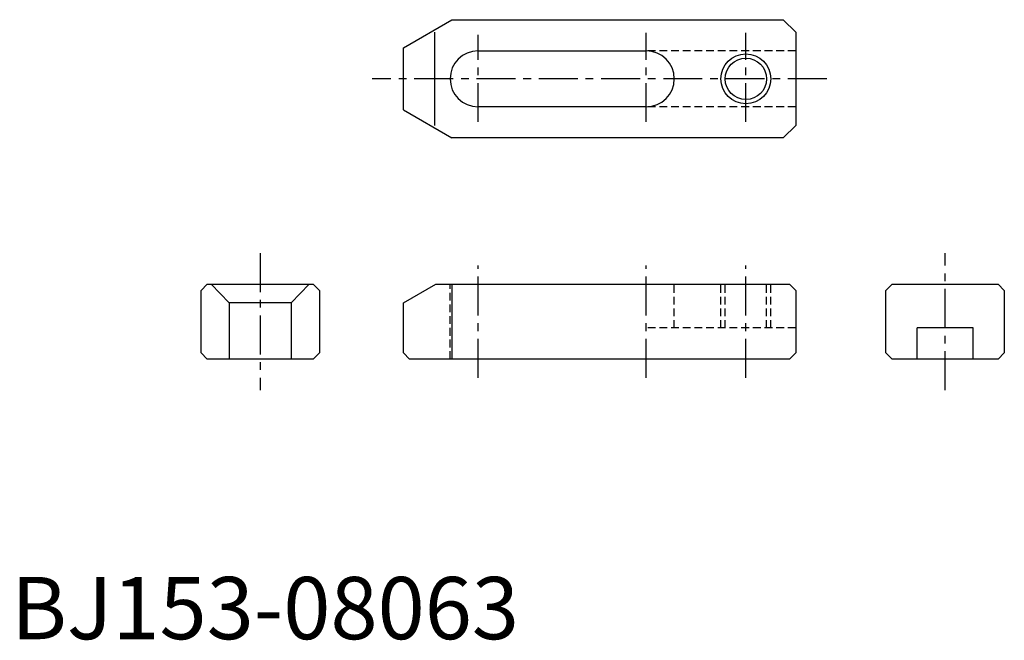
# Model space of a CAD drawing. Extents: x 1 to 159, y 0 to 99.
import ezdxf

# ---------------------------------------------------------------- set-up
doc = ezdxf.new("R2010")
doc.units = 0
doc.header["$LTSCALE"] = 5
doc.linetypes.add('CENTER', pattern=[2, 1.25, -0.25, 0.25, -0.25])
doc.linetypes.add('HIDDEN', pattern=[0.375, 0.25, -0.125])
doc.layers.get('0').update_dxf_attribs({"linetype": 'CONTINUOUS'})
for name, color, linetype in [('1', 1, 'CENTER'), ('2', 2, 'HIDDEN'), ('3', 3, 'CONTINUOUS')]:
    doc.layers.add(name, color=color, linetype=linetype)
doc.styles.add('STANDARD1', font='txt')

msp = doc.modelspace()

# ---------------------------------------------------------------- linework, layer by layer
for p, q in [((63, 95), (70.79, 99.5)), ((70.79, 99.5), (124, 99.5)), ((126, 97.5), (124, 99.5)), ((68, 97.5), (68, 82.5)), ((126, 97.5), (126, 82.5)), ((63, 85), (63, 95)), ((75, 94.5), (102, 94.5)), ((102, 85.5), (75, 85.5)), ((63, 85), (70.79, 80.5)), ((124, 80.5), (126, 82.5)), ((124, 80.5), (70.79, 80.5)), ((31.5, 57), (30.5, 56)), ((31.5, 57), (48.5, 57)), ((32.11, 57), (35, 54)), ((47.89, 57), (45, 54)), ((49.5, 56), (48.5, 57)), ((63, 54), (68.2, 57)), ((68.2, 57), (125, 57)), ((70.79, 57), (70.79, 45)), ((125, 57), (126, 56)), ((141.5, 57), (140.5, 56)), ((141.5, 57), (158.5, 57)), ((159.5, 56), (158.5, 57)), ((30.5, 46), (30.5, 56)), ((49.5, 56), (49.5, 46)), ((126, 56), (126, 46)), ((140.5, 46), (140.5, 56)), ((159.5, 56), (159.5, 46)), ((45, 54), (35, 54)), ((35, 54), (35, 45)), ((45, 54), (45, 45)), ((63, 46), (63, 54)), ((154.5, 50), (145.5, 50)), ((145.5, 45), (145.5, 50)), ((154.5, 45), (154.5, 50)), ((30.5, 46), (31.5, 45)), ((48.5, 45), (49.5, 46)), ((64, 45), (63, 46)), ((126, 46), (125, 45)), ((140.5, 46), (141.5, 45)), ((158.5, 45), (159.5, 46)), ((48.5, 45), (31.5, 45)), ((125, 45), (64, 45)), ((158.5, 45), (141.5, 45))]:
    msp.add_line(p, q)
msp.add_circle((118, 90), 3.32)
for centre, start, end in [((75, 90), 90, 270), ((102, 90), 270, 90)]:
    msp.add_arc(centre, 4.5, start, end)
at = {"layer": '1'}
for p, q in [((75, 83.07), (75, 97.08)), ((102, 83.07), (102, 97.39)), ((118, 83.07), (118, 97.39)), ((131, 90), (58, 90)), ((40, 62), (40, 40)), ((150, 40), (150, 62)), ((75, 42), (75, 60)), ((102, 42), (102, 60)), ((118, 42), (118, 60))]:
    msp.add_line(p, q, dxfattribs=at)
at = {"layer": '2'}
for p, q in [((126, 94.5), (102, 94.5)), ((126, 85.5), (102, 85.5)), ((70.5, 45), (70.5, 57)), ((106.5, 50), (106.5, 57)), ((114, 50), (114, 57)), ((114.68, 50), (114.68, 57)), ((121.32, 50), (121.32, 57)), ((122, 50), (122, 57)), ((126, 50), (102, 50))]:
    msp.add_line(p, q, dxfattribs=at)
at = {"layer": '3'}
msp.add_circle((118, 90), 4, dxfattribs=at)

# ---------------------------------------------------------------- texts
at = {"color": 3, "style": 'STANDARD1'}
msp.add_text('BJ153-08063', height=10, dxfattribs=at).set_placement((0, 0))

doc.saveas('drawing.dxf')
